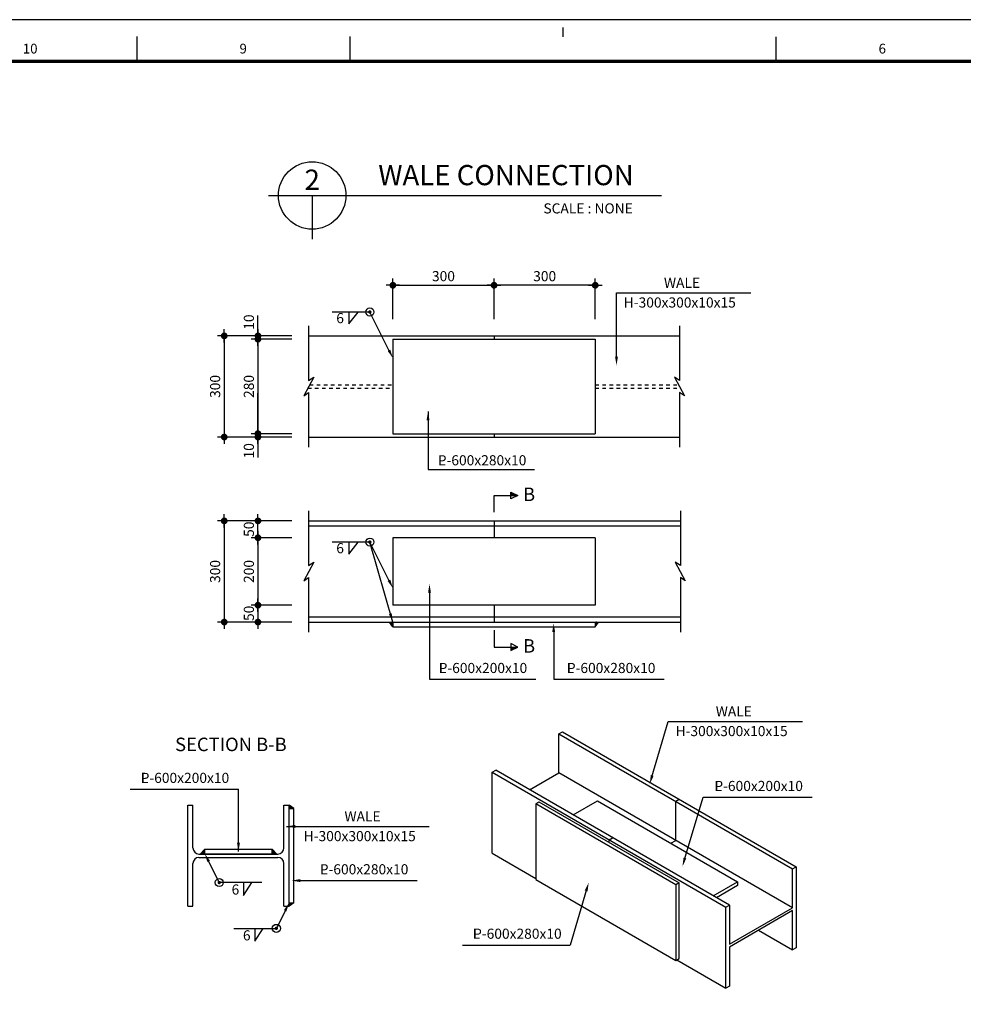
# Model space of a CAD drawing. Extents: x -539445 to 216555, y -1124956 to -1024424.
# Drawn here: x -176289 to -149712, y -1095391 to -1067656 of the extents above; entities that cross this region are included whole.
import ezdxf
from ezdxf.enums import TextEntityAlignment as Align

# ---------------------------------------------------------------- set-up
doc = ezdxf.new("R2010")
doc.units = 0
doc.header["$LTSCALE"] = 100
doc.header["$MEASUREMENT"] = 0
doc.header["$PDMODE"] = 3
doc.header["$PDSIZE"] = -10
doc.linetypes.add('HIDDEN', pattern=[2, 1, -1])
doc.layers.get('0').update_dxf_attribs({"linetype": 'CONTINUOUS'})
doc.layers.get('Defpoints').update_dxf_attribs({"linetype": 'CONTINUOUS'})
for name, color, linetype in [('1', 1, 'CONTINUOUS'), ('FORM', 7, 'CONTINUOUS'), ('LIB', 7, 'CONTINUOUS'), ('TEXT', 7, 'CONTINUOUS'), ('TEXT1', 13, 'CONTINUOUS')]:
    doc.layers.add(name, color=color, linetype=linetype)
doc.layers.add('XR', color=181, linetype='CONTINUOUS', plot=False)
doc.styles.add('GHS', font='NGULIM.TTF')
doc.styles.add('돋움', font='txt')
doc.styles.add('울릉도L', font='NGULIM.TTF')

# ---------------------------------------------------------------- blocks, each defined once
blk = doc.blocks.new('*X11')
at = {"color": 0}
for p, q in [((59371, 45667), (59499, 45795)), ((59385, 45667), (59499, 45781)), ((59399, 45667), (59499, 45767)), ((59413, 45667), (59499, 45752)), ((59428, 45667), (59499, 45738)), ((59442, 45667), (59499, 45724)), ((59456, 45667), (59499, 45710)), ((59470, 45667), (59499, 45696)), ((59484, 45667), (59499, 45682))]:
    blk.add_line(p, q, dxfattribs=at)
blk = doc.blocks.new('*X12')
at = {"color": 0}
for p, q in [((32980, 31028), (32984, 31033)), ((32986, 31020), (32999, 31033)), ((32992, 31012), (33013, 31033)), ((32998, 31004), (33027, 31033)), ((33004, 30995), (33041, 31033)), ((33010, 30987), (33055, 31033)), ((33015, 30979), (33069, 31033)), ((33021, 30971), (33077, 31026)), ((33027, 30962), (33077, 31012)), ((33033, 30954), (33077, 30998)), ((33039, 30946), (33077, 30984)), ((33045, 30938), (33077, 30970)), ((33051, 30929), (33077, 30956)), ((33057, 30921), (33077, 30942)), ((33063, 30913), (33077, 30927)), ((33068, 30905), (33077, 30913)), ((33074, 30896), (33077, 30899))]:
    blk.add_line(p, q, dxfattribs=at)
blk = doc.blocks.new('DOT')
at = {"color": 0}
blk.add_line((-2, 0), (2, 0), dxfattribs=at)
at = {"color": 0, "linetype": 'ByBlock', "const_width": 1}
blk.add_lwpolyline([(-0.5, 0, 1), (0.5, 0, 1)], format="xyb", close=True, dxfattribs=at)
blk = doc.blocks.new('TEMP-FM')
at = {"layer": 'XR'}
for points in [[(0, 0), (840, 0), (840, 573), (0, 573)], [(25, 11.72), (739, 11.72), (739, 561.28), (25, 561.28)]]:
    blk.add_lwpolyline(points, close=True, dxfattribs=at)
blk = doc.blocks.new('FORM')
at = {"layer": 'FORM'}
for points in [[(424.5, 570.77), (424.5, 568.14)], [(304.5, 568.28), (304.5, 561.28)], [(364.5, 568.28), (364.5, 561.28)], [(484.5, 568.14), (484.5, 561.28)]]:
    blk.add_lwpolyline(points, dxfattribs=at)
at = {"layer": 'FORM', "const_width": 1}
blk.add_lwpolyline([(819.5, 11.72), (819.5, 561.28), (25, 561.28), (25, 11.72)], close=True, dxfattribs=at)
at = {"layer": 'FORM', "color": 3, "style": 'GHS'}
for s, p in [('10', (274.5, 564.85)), ('9', (334.5, 564.85)), ('6', (514.5, 564.85))]:
    blk.add_text(s, height=2.75, dxfattribs=at).set_placement(p, align=Align.MIDDLE_CENTER)

msp = doc.modelspace()

# ---------------------------------------------------------------- linework, layer by layer
at = {"color": 13, "linetype": 'ByBlock'}
for p, q in [((-165778.1352, -1076087.4266), (-165778.1352, -1074947.4266)), ((-162928.1352, -1076087.4266), (-162928.1352, -1074947.4266)), ((-162928.1352, -1076087.4266), (-162928.1352, -1074947.4266)), ((-160078.1352, -1076087.4266), (-160078.1352, -1074947.4266)), ((-165683.1352, -1075137.4266), (-163023.1352, -1075137.4266)), ((-160173.1352, -1075137.4266), (-162833.1352, -1075137.4266)), ((-169578.1352, -1076372.4266), (-169578.1352, -1075985.2338)), ((-169578.1352, -1076467.4266), (-169578.1352, -1076372.4266)), ((-169768.1352, -1076562.4266), (-170718.1352, -1076562.4266)), ((-170528.1352, -1076657.4266), (-170528.1352, -1079317.4266)), ((-168628.1352, -1076562.4266), (-169768.1352, -1076562.4266)), ((-168628.1352, -1076657.4266), (-169768.1352, -1076657.4266)), ((-168628.1352, -1076657.4266), (-169768.1352, -1076657.4266)), ((-169578.1352, -1076657.4266), (-169578.1352, -1076562.4266)), ((-169578.1352, -1076752.4266), (-169578.1352, -1079222.4266)), ((-169578.1352, -1076752.4266), (-169578.1352, -1076847.4266)), ((-169578.1352, -1079222.4266), (-169578.1352, -1078177.4266)), ((-169768.1352, -1079412.4266), (-170718.1352, -1079412.4266)), ((-168628.1352, -1079317.4266), (-169768.1352, -1079317.4266)), ((-168628.1352, -1079317.4266), (-169768.1352, -1079317.4266)), ((-168628.1352, -1079412.4266), (-169768.1352, -1079412.4266)), ((-169578.1352, -1079317.4266), (-169578.1352, -1079412.4266)), ((-169578.1352, -1079507.4266), (-169578.1352, -1079602.4266)), ((-169578.1352, -1079602.4266), (-169578.1352, -1079989.6195)), ((-169768.1352, -1081773.976), (-170718.1352, -1081773.976)), ((-170528.1352, -1081868.976), (-170528.1352, -1084528.976)), ((-168628.1352, -1081773.976), (-169768.1352, -1081773.976)), ((-169578.1352, -1082153.976), (-169578.1352, -1081868.976)), ((-168628.1352, -1082248.976), (-169768.1352, -1082248.976)), ((-168628.1352, -1082248.976), (-169768.1352, -1082248.976)), ((-169578.1352, -1082343.976), (-169578.1352, -1084053.976)), ((-168628.1352, -1084148.976), (-169768.1352, -1084148.976)), ((-168628.1352, -1084148.976), (-169768.1352, -1084148.976)), ((-169578.1352, -1084053.976), (-169578.1352, -1084528.976)), ((-169768.1352, -1084623.976), (-170718.1352, -1084623.976)), ((-168628.1352, -1084623.976), (-169768.1352, -1084623.976))]:
    msp.add_line(p, q, dxfattribs=at)
at = {"color": 13}
for p, q in [((-159480.1445, -1075350.6158), (-155700.376, -1075350.6158)), ((-159480.1445, -1077188.5654), (-159480.1445, -1075350.6158)), ((-166427.0277, -1075890.2103), (-167491.5841, -1075890.2103)), ((-165869.8757, -1077004.9355), (-166427.0277, -1075890.2103)), ((-164787.8972, -1078695.2232), (-164787.8972, -1080326.1595)), ((-164787.8972, -1080326.1595), (-161791.8929, -1080326.1595)), ((-166427.0277, -1082370.8221), (-167491.5841, -1082370.8221)), ((-165778.1352, -1084623.976), (-166427.0277, -1082370.8221)), ((-165869.8757, -1083485.5472), (-166427.0277, -1082370.8221)), ((-164746.5185, -1083757.3023), (-164746.5185, -1086236.2451)), ((-161248.9805, -1084863.9179), (-161248.9805, -1086236.2451)), ((-164746.5185, -1086236.2451), (-161750.5142, -1086236.2451)), ((-161248.9805, -1086236.2451), (-158139.2075, -1086236.2451)), ((-158021.1366, -1087423.0352), (-154241.368, -1087423.0352)), ((-173177.1674, -1089331.725), (-170126.9648, -1089331.725)), ((-170126.9648, -1091085.596), (-170126.9648, -1089331.725)), ((-157043.2225, -1089559.5587), (-153967.3735, -1089559.5587)), ((-168774.1515, -1090381.994), (-164756.7078, -1090381.994)), ((-170985.969, -1091327.9837), (-170669.4613, -1091961.2383)), ((-168430.2187, -1091906.2945), (-167168.7025, -1091906.2945)), ((-168087.6236, -1091906.2945), (-165097.9272, -1091906.2945)), ((-169469.9623, -1091961.2383), (-170669.4613, -1091961.2383)), ((-168794.4499, -1092719.1891), (-169060.7056, -1093251.9016)), ((-170260.2045, -1093251.9016), (-169060.7056, -1093251.9016)), ((-163819.6917, -1093721.6093), (-160786.8416, -1093721.6093))]:
    msp.add_line(p, q, dxfattribs=at)
at = {"color": 7}
for p, q in [((-167014.3878, -1076226.5836), (-166755.6603, -1075890.2103)), ((-167014.3878, -1075890.2103), (-167014.3878, -1076226.5836)), ((-168153.1352, -1076562.4266), (-157703.1352, -1076562.4266)), ((-165778.1352, -1076657.4266), (-160078.1352, -1076657.4266)), ((-165778.1352, -1076657.4266), (-165778.1352, -1079317.4266)), ((-162928.1352, -1076562.4266), (-162928.1352, -1076657.4266)), ((-160078.1352, -1076657.4266), (-160078.1352, -1079317.4266)), ((-168153.1352, -1079412.4266), (-157703.1352, -1079412.4266)), ((-165778.1352, -1079317.4266), (-160078.1352, -1079317.4266)), ((-162928.1352, -1079317.4266), (-162928.1352, -1079412.4266)), ((-162928.1352, -1081056.5998), (-162263.1352, -1081056.5998)), ((-162928.1352, -1081531.5998), (-162928.1352, -1081056.5998)), ((-162453.1352, -1081151.5998), (-162453.1352, -1080961.5998)), ((-162453.1352, -1080961.5998), (-162263.1352, -1081056.5998)), ((-162453.1352, -1080971.0998), (-162434.1352, -1080971.0998)), ((-162453.1352, -1080980.5998), (-162415.1352, -1080980.5998)), ((-162453.1352, -1080990.0998), (-162396.1352, -1080990.0998)), ((-162453.1352, -1080999.5998), (-162377.1352, -1080999.5998)), ((-162453.1352, -1081009.0998), (-162358.1352, -1081009.0998)), ((-162453.1352, -1081018.5998), (-162339.1352, -1081018.5998)), ((-162453.1352, -1081028.0998), (-162320.1352, -1081028.0998)), ((-162453.1352, -1081037.5998), (-162301.1352, -1081037.5998)), ((-162453.1352, -1081047.0998), (-162282.1352, -1081047.0998)), ((-162263.1352, -1081056.5998), (-162453.1352, -1081151.5998)), ((-168153.1352, -1081773.976), (-157678.5993, -1081773.976)), ((-168153.1352, -1081916.476), (-157678.5993, -1081916.476)), ((-162928.1352, -1081773.976), (-162928.1352, -1082248.976)), ((-167014.3878, -1082707.1954), (-166755.6603, -1082370.8221)), ((-167014.3878, -1082370.8221), (-167014.3878, -1082707.1954)), ((-165778.1352, -1082248.976), (-165778.1352, -1084148.976)), ((-160078.1352, -1082248.976), (-160078.1352, -1084148.976)), ((-162928.1352, -1084148.976), (-162928.1352, -1084623.976)), ((-168153.1352, -1084481.476), (-157678.5993, -1084481.476)), ((-168153.1352, -1084623.976), (-157678.5993, -1084623.976)), ((-165778.1352, -1084623.976), (-165778.1352, -1084756.976)), ((-160078.1352, -1084623.976), (-160078.1352, -1084756.976)), ((-165778.1352, -1084756.976), (-160078.1352, -1084756.976)), ((-162928.1352, -1084851.976), (-162928.1352, -1085326.976)), ((-162453.1352, -1085231.976), (-162453.1352, -1085421.976)), ((-162263.1352, -1085326.976), (-162453.1352, -1085231.976)), ((-162928.1352, -1085326.976), (-162263.1352, -1085326.976)), ((-162453.1352, -1085421.976), (-162263.1352, -1085326.976)), ((-162453.1352, -1085336.476), (-162282.1352, -1085336.476)), ((-162453.1352, -1085345.976), (-162301.1352, -1085345.976)), ((-162453.1352, -1085355.476), (-162320.1352, -1085355.476)), ((-162453.1352, -1085364.976), (-162339.1352, -1085364.976)), ((-162453.1352, -1085374.476), (-162358.1352, -1085374.476)), ((-162453.1352, -1085383.976), (-162377.1352, -1085383.976)), ((-162453.1352, -1085393.476), (-162396.1352, -1085393.476)), ((-162453.1352, -1085402.976), (-162415.1352, -1085402.976)), ((-162453.1352, -1085412.476), (-162434.1352, -1085412.476)), ((-171552.7095, -1092630.6387), (-171552.7095, -1089780.6387)), ((-171552.7095, -1089780.6387), (-171410.2095, -1089780.6387)), ((-171410.2095, -1090987.1387), (-171410.2095, -1089780.6387)), ((-168845.2095, -1090987.1387), (-168845.2095, -1089780.6387)), ((-168845.2095, -1089780.6387), (-168702.7095, -1089780.6387)), ((-168702.7095, -1092630.6387), (-168702.7095, -1089780.6387)), ((-168702.7095, -1089875.6387), (-168569.7095, -1089875.6387)), ((-168569.7095, -1092535.6387), (-168569.7095, -1089875.6387)), ((-171239.2095, -1091158.1387), (-169016.2095, -1091158.1387)), ((-171239.2095, -1091253.1387), (-169016.2095, -1091253.1387)), ((-171410.2095, -1092630.6387), (-171410.2095, -1091424.1387)), ((-168845.2095, -1092630.6387), (-168845.2095, -1091424.1387)), ((-171552.7095, -1092630.6387), (-171410.2095, -1092630.6387)), ((-168845.2095, -1092630.6387), (-168702.7095, -1092630.6387)), ((-168702.7095, -1092535.6387), (-168569.7095, -1092535.6387))]:
    msp.add_line(p, q, dxfattribs=at)
at = {"color": 7, "linetype": 'HIDDEN'}
for p, q in [((-168172.8055, -1078034.9266), (-165778.1352, -1078034.9266)), ((-168121.5738, -1077939.9266), (-165778.1352, -1077939.9266)), ((-160078.1352, -1077939.9266), (-157734.6965, -1077939.9266)), ((-160078.1352, -1078034.9266), (-157683.4648, -1078034.9266))]:
    msp.add_line(p, q, dxfattribs=at)
for p, q in [((-160078.1352, -1082248.976), (-165778.1352, -1082248.976)), ((-160078.1352, -1084148.976), (-165778.1352, -1084148.976)), ((-165778.1352, -1084756.976), (-165873.1352, -1084623.976)), ((-160078.1352, -1084756.976), (-159983.1352, -1084623.976)), ((-161103.4575, -1087773.3303), (-161004.7336, -1087716.3321)), ((-161004.7336, -1087716.3321), (-154422.6989, -1091516.4716)), ((-161103.4575, -1087773.3303), (-154521.4228, -1091573.4698)), ((-161103.4575, -1088875.2963), (-161103.4575, -1087773.3303)), ((-162979.2106, -1088856.2969), (-162880.4868, -1088799.2987)), ((-162979.2106, -1088856.2969), (-156397.1759, -1092656.4364)), ((-162979.2106, -1091136.2266), (-162979.2106, -1088856.2969)), ((-156298.4521, -1092599.4382), (-162880.4868, -1088799.2987)), ((-161926.1562, -1089350.2817), (-161103.4575, -1088875.2963)), ((-154521.4228, -1092675.4358), (-161103.4575, -1088875.2963)), ((-157812.4401, -1089673.4001), (-157713.7163, -1089616.4018)), ((-157812.4401, -1090775.3661), (-157812.4401, -1089673.4001)), ((-168569.7095, -1089875.6387), (-168702.7095, -1089780.6387)), ((-159688.1933, -1090756.3667), (-159589.4694, -1090699.3684)), ((-159688.1933, -1090832.2154), (-159688.1933, -1090756.3667)), ((-157950.4672, -1090855.056), (-157812.4401, -1090775.3661)), ((-171077.7095, -1091025.1387), (-171210.7095, -1091158.1387)), ((-171077.7095, -1091025.1387), (-169177.7095, -1091025.1387)), ((-171077.7095, -1091158.1387), (-171077.7095, -1091025.1387)), ((-171077.7095, -1091158.1387), (-171077.7095, -1091025.1387)), ((-169177.7095, -1091158.1387), (-169177.7095, -1091025.1387)), ((-169177.7095, -1091025.1387), (-169044.7095, -1091158.1387)), ((-169177.7095, -1091158.1387), (-169177.7095, -1091025.1387)), ((-171077.7095, -1091158.1387), (-169177.7095, -1091158.1387)), ((-162979.2106, -1091136.2266), (-161754.9522, -1091843.0525)), ((-154521.4228, -1091573.4698), (-154422.6989, -1091516.4716)), ((-154521.4228, -1092675.4358), (-154521.4228, -1091573.4698)), ((-154422.6989, -1091516.4716), (-154422.6989, -1093796.4013)), ((-169988.6354, -1092325.3091), (-169748.9117, -1091961.2383)), ((-169988.6354, -1091961.2383), (-169988.6354, -1092325.3091)), ((-168702.7095, -1092630.6387), (-168702.7095, -1092535.6387)), ((-168702.7095, -1092535.6387), (-168569.7095, -1092535.6387)), ((-168569.7095, -1092535.6387), (-168702.7095, -1092630.6387)), ((-156397.1759, -1092656.4364), (-156298.4521, -1092599.4382)), ((-156397.1759, -1094936.3661), (-156397.1759, -1092656.4364)), ((-156298.4521, -1092599.4382), (-156298.4521, -1093701.4042)), ((-156298.4521, -1093701.4042), (-154521.4228, -1092675.4358)), ((-154521.4228, -1092751.4335), (-156298.4521, -1093777.4018)), ((-154521.4228, -1093853.3995), (-154521.4228, -1092751.4335)), ((-169669.2604, -1093251.9016), (-169669.2604, -1093615.9723)), ((-169669.2604, -1093615.9723), (-169429.5367, -1093251.9016)), ((-155475.7533, -1093302.4165), (-154521.4228, -1093853.3995)), ((-156298.4521, -1093777.4018), (-156298.4521, -1094879.3678)), ((-154422.6989, -1093796.4013), (-154521.4228, -1093853.3995)), ((-157779.4032, -1094138.3368), (-156397.1759, -1094936.3661)), ((-156298.4521, -1094879.3678), (-156397.1759, -1094936.3661))]:
    msp.add_line(p, q)
at = {"color": 2}
for p, q in [((-161754.9522, -1089745.3755), (-161662.8037, -1089692.1736)), ((-161662.8037, -1089692.1736), (-157713.5829, -1091972.2573)), ((-157805.7313, -1092025.4592), (-161754.9522, -1089745.3755)), ((-157713.5829, -1091972.2573), (-157805.7313, -1092025.4592)), ((-157805.7313, -1092025.4592), (-157805.7313, -1094153.5373)), ((-157713.5829, -1094100.3354), (-157713.5829, -1091972.2573)), ((-157805.7313, -1094153.5373), (-157713.5829, -1094100.3354))]:
    msp.add_line(p, q, dxfattribs=at)
at = {"const_width": 47.5}
for points in [[(-166403.2777, -1075890.2103, -1), (-166450.7777, -1075890.2103, -1)], [(-166403.2777, -1082370.8221, -1), (-166450.7777, -1082370.8221, -1)], [(-170693.2113, -1091961.2383, 1), (-170645.7113, -1091961.2383, 1)], [(-169036.9556, -1093251.9016, -1), (-169084.4556, -1093251.9016, -1)]]:
    msp.add_lwpolyline(points, format="xyb", close=True, dxfattribs=at)
at = {"color": 3}
for points in [[(-160701.9667, -1090057.0678), (-160017.295, -1089661.7724), (-156068.0742, -1091941.8561), (-156068.0742, -1092048.2601), (-156660.5974, -1092390.3535)], [(-156752.7459, -1092337.1515), (-156068.0742, -1091941.8561)]]:
    msp.add_lwpolyline(points, dxfattribs=at)
at = {"color": 2}
msp.add_lwpolyline([(-161754.9522, -1089745.3755), (-161754.9522, -1091873.4536), (-157805.7313, -1094153.5373)], dxfattribs=at)
at = {"color": 7}
for points in [[(-169082.7095, -1091158.1387), (-171172.7095, -1091158.1387)], [(-171172.7095, -1091158.1387), (-169082.7095, -1091158.1387)]]:
    msp.add_lwpolyline(points, dxfattribs=at)
msp.add_lwpolyline([(-156298.4454, -1093564.5157), (-156298.4454, -1093564.5157), (-156298.4454, -1093564.5157)])
for centre in [(-166427.0277, -1075890.2103), (-166427.0277, -1082370.8221), (-170669.4613, -1091961.2383), (-169060.7056, -1093251.9016)]:
    msp.add_circle(centre, 113.1833)
for centre, start, end in [((-171239.2095, -1090987.1387), 180, 270), ((-169016.2095, -1090987.1387), 270, 0), ((-171239.2095, -1091424.1387), 90, 180), ((-169016.2095, -1091424.1387), 0, 90)]:
    msp.add_arc(centre, 171, start, end, dxfattribs=at)
at = {"color": 13}
for points in [[(-165924.9338, -1076986.5735), (-165851.5137, -1076949.8773), (-165778.1352, -1077188.4858)], [(-159521.1845, -1077147.5254), (-159439.1045, -1077147.5254), (-159480.1445, -1077393.7654)], [(-164828.9372, -1078941.4632), (-164746.8572, -1078941.4632), (-164787.8972, -1078695.2232)], [(-165924.9338, -1083467.1853), (-165851.5137, -1083430.4891), (-165778.1352, -1083669.0976)], [(-164787.5585, -1083798.3423), (-164705.4785, -1083798.3423), (-164746.5185, -1083552.1023)], [(-165889.9868, -1084400.7997), (-165811.5593, -1084376.5871), (-165778.1352, -1084623.976)], [(-161290.0205, -1084904.9579), (-161207.9405, -1084904.9579), (-161248.9805, -1084658.7179)], [(-168527.9115, -1090423.034), (-168527.9115, -1090340.954), (-168774.1515, -1090381.994)], [(-170085.9248, -1090839.356), (-170168.0048, -1090839.356), (-170126.9648, -1091085.596)], [(-170930.9108, -1091346.3457), (-171004.3309, -1091383.0419), (-171077.7095, -1091144.4334)], [(-168389.1787, -1091947.3345), (-168389.1787, -1091865.2545), (-168635.4187, -1091906.2945)], [(-168849.5081, -1092737.551), (-168776.088, -1092774.2472), (-168702.7095, -1092535.6387)]]:
    msp.add_solid(points, dxfattribs=at)
at = {"layer": '1'}
for p, q in [((-168153.1352, -1076277.4266), (-168153.1352, -1077823.6307)), ((-157703.1352, -1076277.4266), (-157703.1352, -1077823.6307)), ((-168007.1273, -1077727.706), (-168287.252, -1078247.1472)), ((-168153.1352, -1077823.6307), (-168007.1273, -1077727.706)), ((-157849.1431, -1077727.706), (-157569.0183, -1078247.1472)), ((-157703.1352, -1077823.6307), (-157849.1431, -1077727.706)), ((-168287.252, -1078247.1472), (-168153.1352, -1078159.0347)), ((-168153.1352, -1078159.0347), (-168153.1352, -1079697.4266)), ((-157703.1352, -1078159.0347), (-157703.1352, -1079697.4266)), ((-157569.0183, -1078247.1472), (-157703.1352, -1078159.0347)), ((-168153.1352, -1081488.976), (-168153.1352, -1083035.18)), ((-157678.5993, -1081488.976), (-157678.5993, -1083035.18)), ((-168007.1273, -1082939.2554), (-168287.252, -1083458.6966)), ((-168153.1352, -1083035.18), (-168007.1273, -1082939.2554)), ((-157824.6072, -1082939.2554), (-157544.4825, -1083458.6966)), ((-157678.5993, -1083035.18), (-157824.6072, -1082939.2554)), ((-168287.252, -1083458.6966), (-168153.1352, -1083370.5841)), ((-168153.1352, -1083370.5841), (-168153.1352, -1084908.976)), ((-157678.5993, -1083370.5841), (-157678.5993, -1084908.976)), ((-157544.4825, -1083458.6966), (-157678.5993, -1083370.5841))]:
    msp.add_line(p, q, dxfattribs=at)
at = {"layer": 'Defpoints', "color": 13, "linetype": 'ByBlock'}
for p in [(-162928.1352, -1075137.4266), (-162928.1352, -1075137.4266), (-169578.1352, -1076562.4266), (-168894.1352, -1076562.4266), (-168894.1352, -1076657.4266), (-168894.1352, -1076657.4266), (-170528.1352, -1079412.4266), (-169578.1352, -1079317.4266), (-169578.1352, -1079412.4266), (-168894.1352, -1079317.4266), (-168894.1352, -1079317.4266), (-168894.1352, -1079412.4266), (-169578.1352, -1081773.976), (-169578.1352, -1084148.976), (-170528.1352, -1084623.976), (-169578.1352, -1084623.976)]:
    msp.add_point(p, dxfattribs=at)
at = {"layer": 'Defpoints', "color": 7, "linetype": 'ByBlock'}
for p in [(-169768.1352, -1076562.4266), (-169768.1352, -1079412.4266)]:
    msp.add_point(p, dxfattribs=at)
at = {"layer": 'TEXT'}
for p, q in [((-169285.6405, -1072607.5), (-158214.3595, -1072607.5)), ((-168050.6405, -1072607.5), (-168050.6405, -1073842.5))]:
    msp.add_line(p, q, dxfattribs=at)
msp.add_circle((-168050.6405, -1072607.5), 950, dxfattribs=at)
at = {"layer": 'TEXT1', "color": 13}
for p, q in [((-158485.8864, -1088986.3524), (-158021.1366, -1087423.0352)), ((-157563.0328, -1091308.0871), (-157043.2225, -1089559.5587)), ((-160322.0918, -1092158.2921), (-160786.8416, -1093721.6093))]:
    msp.add_line(p, q, dxfattribs=at)
for points in [[(-158434.8532, -1088958.7087), (-158513.5302, -1088935.3192), (-158544.36, -1089183.0448)], [(-157511.9996, -1091280.4434), (-157590.6765, -1091257.054), (-157621.5063, -1091504.7795)], [(-160373.125, -1092185.9359), (-160294.448, -1092209.3253), (-160263.6182, -1091961.5998)]]:
    msp.add_solid(points, dxfattribs=at)

# ---------------------------------------------------------------- block references
at = {"color": 13, "linetype": 'ByBlock', "xscale": 95, "yscale": 95, "zscale": 95}
for p, rotation in [((-165778.1352, -1075137.4266), 180), ((-162928.1352, -1075137.4266), 180), ((-170528.1352, -1076562.4266), 90), ((-169578.1352, -1076562.4266), 270), ((-169578.1352, -1076657.4266), 90), ((-169578.1352, -1076657.4266), 90), ((-169578.1352, -1079317.4266), 270), ((-169578.1352, -1079317.4266), 270), ((-170528.1352, -1079412.4266), 270), ((-169578.1352, -1079412.4266), 90), ((-170528.1352, -1081773.976), 90), ((-169578.1352, -1081773.976), 90), ((-169578.1352, -1082248.976), 90), ((-169578.1352, -1082248.976), 270), ((-169578.1352, -1084148.976), 270), ((-169578.1352, -1084148.976), 90), ((-170528.1352, -1084623.976), 270), ((-169578.1352, -1084623.976), 270)]:
    msp.add_blockref('DOT', p, dxfattribs=dict(at, rotation=rotation))
for p in [(-162928.1352, -1075137.4266), (-160078.1352, -1075137.4266)]:
    msp.add_blockref('DOT', p, dxfattribs=at)
at = {"yscale": 0.9500000001862645}
for name, p, xscale, zscale in [('*X12', (-197201.3354, -1114105.0914), 0.9500000001862645, 0.9500000001862645), ('*X12', (-128654.935, -1114105.0914), -0.9500000001862645, 0.9499999999999998), ('*X11', (-227601.3459, -1134542.0466), 0.9500000001862645, 0.9500000001862645), ('*X11', (-112654.0731, -1134542.0466), -0.9500000001862645, 0.9499999999999998)]:
    msp.add_blockref(name, p, dxfattribs=dict(at, xscale=xscale, zscale=zscale))
at = {"yscale": 0.9500000001862645, "rotation": 90}
for p, xscale, zscale in [((-139221.594, -1058452.4385), -0.9500000001862645, 0.9499999999999998), ((-139221.594, -1123958.839), 0.9500000001862645, 0.9500000001862645)]:
    msp.add_blockref('*X12', p, dxfattribs=dict(at, xscale=xscale, zscale=zscale))
at = {"layer": 'FORM', "xscale": 100, "yscale": 100, "zscale": 100}
msp.add_blockref('FORM', (-203444.5261, -1124956.3211), dxfattribs=at)
at = {"layer": 'XR', "xscale": 100, "yscale": 100, "zscale": 100}
msp.add_blockref('TEMP-FM', (-203444.5261, -1124956.3211), dxfattribs=at)

# ---------------------------------------------------------------- texts
at = {"color": 7, "linetype": 'ByBlock', "style": '돋움'}
for p in [(-164353.1352, -1074880.9266), (-161503.1352, -1074880.9266)]:
    msp.add_text('300', height=285, dxfattribs=at).set_placement(p, align=Align.MIDDLE_CENTER)
for s, p in [('WALE', (-158143.1544, -1075209.9812)), ('H-300x300x10x15', (-159274.9823, -1075764.7581)), ('WALE', (-156684.1464, -1087282.4006)), ('H-300x300x10x15', (-157815.9744, -1087837.1775)), ('WALE', (-167142.1398, -1090241.3593)), ('H-300x300x10x15', (-168289.9987, -1090796.1363))]:
    msp.add_text(s, height=285, dxfattribs=at).set_placement(p)
for s, p in [('10', (-169834.6352, -1076174.5552)), ('300', (-170784.6352, -1077987.4266)), ('280', (-169834.6352, -1077987.4266)), ('10', (-169834.6352, -1079800.2981)), ('50', (-169834.6352, -1082008.9731)), ('300', (-170784.6352, -1083198.976)), ('200', (-169834.6352, -1083198.976)), ('50', (-169834.6352, -1084378.1452))]:
    msp.add_text(s, height=285, rotation=90, dxfattribs=at).set_placement(p, align=Align.MIDDLE_CENTER)
for s, p in [('6', (-167264.5026, -1076099.5171)), ('P-600x280x10', (-163265.3246, -1080103.5692)), ('L', (-164398.7055, -1080103.5692)), ('6', (-167264.5026, -1082580.1289)), ('P-600x200x10', (-163241.6216, -1085954.4327)), ('L', (-164375.0025, -1085954.4327)), ('L', (-160783.8534, -1085954.4327)), ('P-600x280x10', (-159630.3149, -1085954.4327)), ('P-600x200x10', (-171635.3673, -1089049.9126)), ('L', (-172768.7482, -1089049.9126)), ('P-600x200x10', (-155475.776, -1089277.7463)), ('L', (-156609.157, -1089277.7463)), ('P-600x280x10', (-166589.0346, -1091624.4821)), ('L', (-167722.4156, -1091624.4821)), ('6', (-170212.6467, -1092194.8014)), ('6', (-169893.2717, -1093485.4646)), ('L', (-163429.4725, -1093439.797)), ('P-600x280x10', (-162271.1861, -1093439.797))]:
    msp.add_text(s, height=285, dxfattribs=at).set_placement(p, align=Align.MIDDLE)
at = {"layer": 'LIB', "color": 3, "style": '울릉도L'}
for s, p in [('B ', (-162112.9592, -1081215.2527)), ('B', (-162112.9592, -1085485.6288)), ('SECTION B-B', (-171912.502, -1088260.5824))]:
    msp.add_text(s, height=380, dxfattribs=at).set_placement(p)
at = {"layer": 'TEXT', "color": 10, "style": '울릉도L'}
for s, p in [('2', (-168265.6222, -1072448.9632)), ('WALE CONNECTION', (-166189.6949, -1072318.6069))]:
    msp.add_text(s, height=570, dxfattribs=at).set_placement(p)
at = {"layer": 'TEXT', "style": '돋움'}
msp.add_text('SCALE : NONE', height=285, dxfattribs=at).set_placement((-161538.9574, -1073114.1737))

doc.saveas('drawing.dxf')
